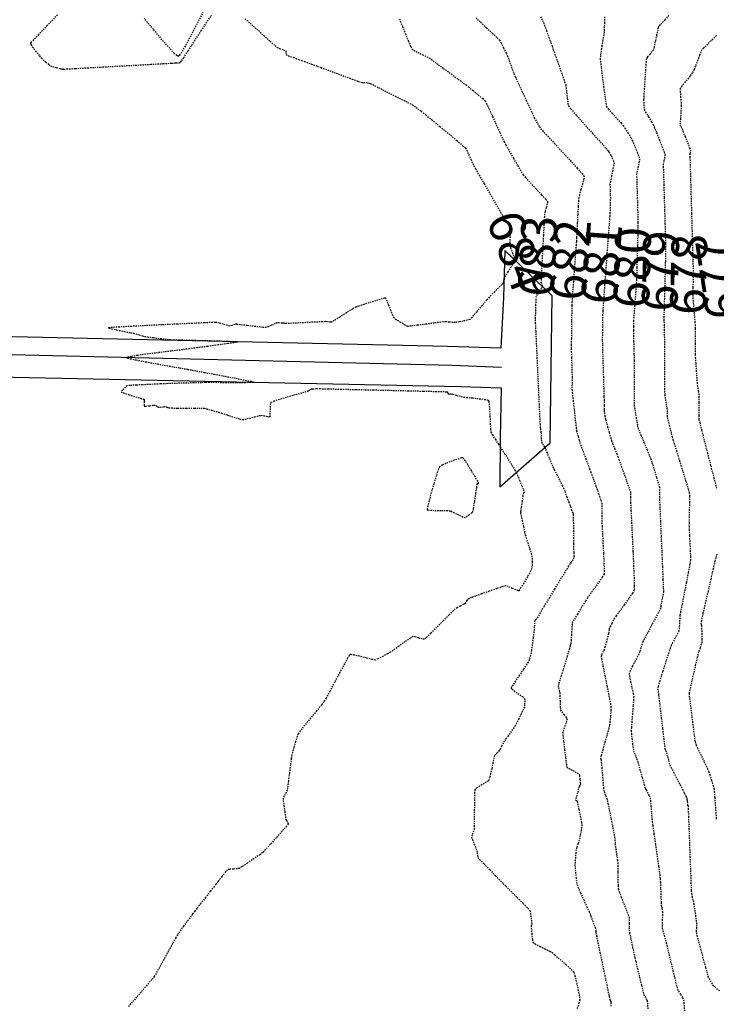
# Model space of a CAD drawing. Units: feet. Extents: x 2259882 to 2265467, y 13822530 to 13825876.
# Drawn here: x 2261359 to 2261427, y 13823662 to 13823758 of the extents above; entities that cross this region are included whole.
import ezdxf

# ---------------------------------------------------------------- set-up
doc = ezdxf.new("R2010")
doc.units = ezdxf.units.FT
doc.header["$MEASUREMENT"] = 0
doc.linetypes.add('HIDDEN2', pattern=[0.1875, 0.125, -0.0625])
for name, color, linetype in [('VE-DETL-CONC-LINE', 2, 'Continuous'), ('VE-TOPO-BRKL-LINE', 254, 'Continuous'), ('VE-TOPO-CNTR-ANNO', 21, 'Continuous'), ('VE-TOPO-MAJR', 37, 'Continuous'), ('VE-TOPO-MINR', 39, 'Continuous')]:
    doc.layers.add(name, color=color, linetype=linetype)
doc.styles.add('PD-070', font='simplex.shx', dxfattribs={"height": 0.07})

msp = doc.modelspace()

# ---------------------------------------------------------------- linework, layer by layer
at = {"layer": 'VE-DETL-CONC-LINE'}
for p, q in [((2261406.719, 13823735.81, 684.372), (2261406.591, 13823731.22, 683.73)), ((2261411.388, 13823731.37, 682.638), (2261406.719, 13823735.81, 684.372)), ((2261406.591, 13823731.22, 683.73), (2261406.331, 13823726.25, 683.744)), ((2261411.179, 13823716.95, 682.816), (2261411.388, 13823731.37, 682.638)), ((2261401.1, 13823726.4, 683.865), (2261348.499, 13823727.58, 684.21)), ((2261406.331, 13823726.25, 683.744), (2261401.1, 13823726.4, 683.865)), ((2261349.113, 13823723.6, 684.225), (2261402.395, 13823722.47, 683.862)), ((2261402.395, 13823722.47, 683.862), (2261406.368, 13823722.37, 683.804)), ((2261406.368, 13823722.37, 683.804), (2261406.284, 13823717.45, 683.871)), ((2261406.284, 13823717.45, 683.871), (2261406.25, 13823712.66, 684.575)), ((2261406.25, 13823712.66, 684.575), (2261411.179, 13823716.95, 682.816))]:
    msp.add_line(p, q, dxfattribs=at)
at = {"layer": 'VE-TOPO-BRKL-LINE'}
for p, q in [((2261401.552, 13823724.55, 683.787), (2261348.709, 13823725.83, 684.14)), ((2261406.4, 13823724.36, 683.715), (2261401.552, 13823724.55, 683.787))]:
    msp.add_line(p, q, dxfattribs=at)
at = {"layer": 'VE-TOPO-MAJR', "color": 37, "linetype": 'HIDDEN2', "lineweight": -3, "elevation": 680}
msp.add_lwpolyline([(2261416.513, 13823758.728), (2261416.502, 13823758.172), (2261416.497, 13823757.931), (2261416.492, 13823757.733), (2261416.483, 13823757.419), (2261416.475, 13823757.22), (2261416.433, 13823756.955), (2261416.346, 13823756.425), (2261416.257, 13823755.891), (2261416.212, 13823755.613), (2261416.174, 13823755.345), (2261416.117, 13823754.919), (2261416.087, 13823754.651), (2261416.117, 13823754.373), (2261416.194, 13823753.713), (2261416.303, 13823752.822), (2261416.425, 13823751.848), (2261416.545, 13823750.944), (2261416.644, 13823750.257), (2261416.706, 13823749.94), (2261416.902, 13823749.684), (2261417.299, 13823749.235), (2261417.762, 13823748.728), (2261418.158, 13823748.297), (2261418.356, 13823748.074), (2261418.521, 13823747.814), (2261418.804, 13823747.349), (2261419.082, 13823746.882), (2261419.235, 13823746.614), (2261419.334, 13823746.386), (2261419.512, 13823745.955), (2261419.712, 13823745.457), (2261419.877, 13823745.027), (2261419.949, 13823744.802), (2261419.911, 13823744.534), (2261419.814, 13823744.059), (2261419.712, 13823743.583), (2261419.661, 13823743.313), (2261419.665, 13823743.028), (2261419.683, 13823742.38), (2261419.71, 13823741.507), (2261419.74, 13823740.548), (2261419.768, 13823739.639), (2261419.789, 13823738.92), (2261419.797, 13823738.528), (2261419.79, 13823738.105), (2261419.772, 13823737.302), (2261419.747, 13823736.273), (2261419.718, 13823735.17), (2261419.69, 13823734.149), (2261419.668, 13823733.363), (2261419.654, 13823732.964), (2261419.627, 13823732.551), (2261419.571, 13823731.789), (2261419.502, 13823730.864), (2261419.434, 13823729.96), (2261419.382, 13823729.261), (2261419.359, 13823728.952), (2261419.354, 13823728.734), (2261419.348, 13823728.352), (2261419.344, 13823727.969), (2261419.342, 13823727.752), (2261419.349, 13823727.481), (2261419.366, 13823726.919), (2261419.387, 13823726.251), (2261419.405, 13823725.663), (2261419.413, 13823725.341), (2261419.414, 13823725.022), (2261419.413, 13823724.346), (2261419.412, 13823723.457), (2261419.411, 13823722.5), (2261419.411, 13823721.617), (2261419.413, 13823720.954), (2261419.417, 13823720.654), (2261419.453, 13823720.406), (2261419.526, 13823719.953), (2261419.611, 13823719.443), (2261419.683, 13823719.021), (2261419.714, 13823718.835), (2261419.743, 13823718.648), (2261419.774, 13823718.461), (2261419.866, 13823718.238), (2261420.09, 13823717.701), (2261420.383, 13823716.997), (2261420.683, 13823716.276), (2261420.927, 13823715.686), (2261421.051, 13823715.376), (2261421.171, 13823715.006), (2261421.383, 13823714.327), (2261421.62, 13823713.56), (2261421.815, 13823712.92), (2261421.899, 13823712.627), (2261421.902, 13823712.377), (2261421.895, 13823711.978), (2261421.891, 13823711.726), (2261421.906, 13823711.388), (2261421.943, 13823710.524), (2261421.997, 13823709.286), (2261422.061, 13823707.822), (2261422.128, 13823706.282), (2261422.191, 13823704.816), (2261422.244, 13823703.573), (2261422.28, 13823702.703), (2261422.291, 13823702.355), (2261422.251, 13823702.118), (2261422.171, 13823701.704), (2261422.091, 13823701.305), (2261422.053, 13823701.113), (2261422.043, 13823700.936), (2261422.029, 13823700.76), (2261421.899, 13823700.513), (2261421.579, 13823699.915), (2261421.164, 13823699.139), (2261420.745, 13823698.356), (2261420.416, 13823697.74), (2261420.271, 13823697.461), (2261420.197, 13823697.241), (2261420.074, 13823696.851), (2261419.951, 13823696.46), (2261419.878, 13823696.24), (2261419.765, 13823696.021), (2261419.532, 13823695.585), (2261419.262, 13823695.07), (2261419.034, 13823694.617), (2261418.93, 13823694.365), (2261418.966, 13823694.08), (2261419.073, 13823693.546), (2261419.206, 13823692.925), (2261419.321, 13823692.383), (2261419.375, 13823692.084), (2261419.36, 13823691.776), (2261419.315, 13823691.159), (2261419.254, 13823690.389), (2261419.193, 13823689.621), (2261419.145, 13823689.012), (2261419.128, 13823688.715), (2261419.151, 13823688.45), (2261419.204, 13823687.967), (2261419.268, 13823687.419), (2261419.325, 13823686.96), (2261419.356, 13823686.744), (2261419.444, 13823686.525), (2261419.591, 13823686.179), (2261419.683, 13823685.961), (2261419.774, 13823685.645), (2261419.971, 13823684.953), (2261420.201, 13823684.14), (2261420.393, 13823683.46), (2261420.476, 13823683.169), (2261420.542, 13823683.041), (2261420.608, 13823682.913), (2261420.707, 13823682.721), (2261420.882, 13823682.372), (2261420.987, 13823682.146), (2261421.015, 13823681.894), (2261421.063, 13823681.348), (2261421.119, 13823680.693), (2261421.169, 13823680.114), (2261421.198, 13823679.797), (2261421.248, 13823679.436), (2261421.359, 13823678.646), (2261421.507, 13823677.599), (2261421.668, 13823676.464), (2261421.816, 13823675.414), (2261421.926, 13823674.619), (2261421.974, 13823674.25), (2261421.992, 13823673.892), (2261422.017, 13823673.237), (2261422.044, 13823672.501), (2261422.064, 13823671.899), (2261422.073, 13823671.644), (2261422.1, 13823671.53), (2261422.127, 13823671.415), (2261422.145, 13823671.301), (2261422.174, 13823671.096), (2261422.192, 13823670.965), (2261422.189, 13823670.718), (2261422.182, 13823670.203), (2261422.177, 13823669.673), (2261422.182, 13823669.376), (2261422.244, 13823669.118), (2261422.365, 13823668.667), (2261422.49, 13823668.215), (2261422.56, 13823667.959), (2261422.63, 13823667.671), (2261422.787, 13823667.014), (2261422.997, 13823666.136), (2261423.226, 13823665.186), (2261423.437, 13823664.312), (2261423.596, 13823663.663), (2261423.668, 13823663.386), (2261423.775, 13823663.2), (2261423.973, 13823662.877), (2261424.169, 13823662.554), (2261424.27, 13823662.367), (2261424.297, 13823662.052), (2261424.353, 13823661.262)], dxfattribs=at)
at = {"layer": 'VE-TOPO-MAJR', "color": 37, "linetype": 'HIDDEN2', "lineweight": -3, "elevation": 685}
msp.add_lwpolyline([(2261401.33, 13823710.306), (2261401.359, 13823710.297), (2261401.457, 13823710.254), (2261401.687, 13823710.145), (2261402.074, 13823709.954), (2261402.535, 13823709.73), (2261402.774, 13823709.632), (2261402.931, 13823709.716), (2261403.204, 13823709.899), (2261403.47, 13823710.095), (2261403.608, 13823710.214), (2261403.669, 13823710.529), (2261403.777, 13823711.217), (2261403.898, 13823712.025), (2261403.98, 13823712.585), (2261404.022, 13823712.871), (2261404.036, 13823712.966), (2261404.038, 13823712.979), (2261404.043, 13823712.981), (2261404.07, 13823712.988), (2261404.131, 13823713.002), (2261404.181, 13823713.015), (2261404.076, 13823713.196), (2261403.809, 13823713.647), (2261403.456, 13823714.235), (2261403.089, 13823714.828), (2261402.835, 13823715.215), (2261402.693, 13823715.411), (2261402.63, 13823715.48), (2261402.61, 13823715.493), (2261402.583, 13823715.496), (2261402.48, 13823715.48), (2261402.23, 13823715.41), (2261401.775, 13823715.257), (2261401.141, 13823715.016), (2261400.599, 13823714.787), (2261400.326, 13823714.639), (2261400.213, 13823714.365), (2261400.015, 13823713.756), (2261399.77, 13823712.946), (2261399.518, 13823712.072), (2261399.298, 13823711.267), (2261399.172, 13823710.765), (2261399.119, 13823710.517), (2261399.108, 13823710.428), (2261399.112, 13823710.41), (2261399.129, 13823710.399), (2261399.214, 13823710.38), (2261399.446, 13823710.358), (2261399.885, 13823710.34), (2261400.512, 13823710.329), (2261401.055, 13823710.32), (2261401.33, 13823710.306)], close=True, dxfattribs=at)
at = {"layer": 'VE-TOPO-MINR', "color": 39, "linetype": 'HIDDEN2', "lineweight": -3}
for points, elevation in [([(2261377.138, 13823759.236), (2261376.529, 13823758.038), (2261375.919, 13823756.864), (2261375.368, 13823755.851), (2261375.01, 13823755.248), (2261374.809, 13823754.964), (2261374.714, 13823754.87), (2261374.68, 13823754.856), (2261374.647, 13823754.862), (2261374.544, 13823754.929), (2261374.301, 13823755.152), (2261373.842, 13823755.641), (2261373.103, 13823756.487), (2261372.253, 13823757.494), (2261371.368, 13823758.556)], 684), ([(2261362.849, 13823758.903), (2261361.843, 13823757.876), (2261360.996, 13823757), (2261360.502, 13823756.479), (2261360.273, 13823756.228), (2261360.2, 13823756.141), (2261360.19, 13823756.123), (2261360.197, 13823756.097), (2261360.25, 13823755.999), (2261360.409, 13823755.767), (2261360.706, 13823755.374), (2261361.08, 13823754.903), (2261361.281, 13823754.66), (2261361.436, 13823754.52), (2261361.716, 13823754.281), (2261361.999, 13823754.046), (2261362.164, 13823753.922), (2261362.374, 13823753.855), (2261362.749, 13823753.752), (2261363.108, 13823753.657), (2261363.269, 13823753.616), (2261363.32, 13823753.602), (2261363.399, 13823753.602), (2261363.482, 13823753.602), (2261363.787, 13823753.619), (2261364.613, 13823753.664), (2261365.829, 13823753.732), (2261367.305, 13823753.813), (2261368.912, 13823753.902), (2261370.52, 13823753.991), (2261372, 13823754.072), (2261373.221, 13823754.14), (2261374.053, 13823754.186), (2261374.368, 13823754.203), (2261374.503, 13823754.205), (2261374.714, 13823754.21), (2261374.835, 13823754.218), (2261374.946, 13823754.322), (2261375.053, 13823754.435), (2261375.227, 13823754.706), (2261375.669, 13823755.393), (2261376.275, 13823756.332), (2261376.944, 13823757.356), (2261377.571, 13823758.301), (2261377.974, 13823758.89)], 684), ([(2261381.24, 13823758.539), (2261381.743, 13823758.101), (2261382.395, 13823757.522), (2261383.089, 13823756.897), (2261383.723, 13823756.326), (2261384.192, 13823755.904), (2261384.391, 13823755.73), (2261384.641, 13823755.631), (2261385.036, 13823755.487), (2261385.252, 13823755.399), (2261385.265, 13823755.198), (2261385.277, 13823754.997), (2261385.504, 13823754.909), (2261385.996, 13823754.735), (2261386.509, 13823754.557), (2261386.802, 13823754.455), (2261387.091, 13823754.348), (2261387.77, 13823754.097), (2261388.707, 13823753.751), (2261389.771, 13823753.358), (2261390.832, 13823752.967), (2261391.758, 13823752.627), (2261392.418, 13823752.385), (2261392.681, 13823752.291), (2261392.874, 13823752.28), (2261393.174, 13823752.273), (2261393.337, 13823752.268), (2261393.438, 13823752.231), (2261393.538, 13823752.192), (2261393.764, 13823752.078), (2261394.342, 13823751.787), (2261395.133, 13823751.388), (2261395.998, 13823750.952), (2261396.8, 13823750.546), (2261397.399, 13823750.241), (2261397.659, 13823750.107), (2261397.856, 13823749.968), (2261398.198, 13823749.717), (2261398.539, 13823749.465), (2261398.732, 13823749.32), (2261398.986, 13823749.112), (2261399.577, 13823748.626), (2261400.37, 13823747.971), (2261401.232, 13823747.257), (2261402.027, 13823746.595), (2261402.62, 13823746.094), (2261402.877, 13823745.865), (2261402.993, 13823745.647), (2261403.184, 13823745.237), (2261403.398, 13823744.761), (2261403.584, 13823744.346), (2261403.689, 13823744.119), (2261403.844, 13823743.845), (2261404.205, 13823743.218), (2261404.703, 13823742.357), (2261405.269, 13823741.38), (2261405.832, 13823740.409), (2261406.325, 13823739.56), (2261406.677, 13823738.956), (2261406.821, 13823738.713), (2261406.978, 13823738.54), (2261407.227, 13823738.274), (2261407.359, 13823738.126), (2261407.328, 13823737.992), (2261407.292, 13823737.855), (2261407.276, 13823737.629), (2261407.244, 13823737.141), (2261407.216, 13823736.632), (2261407.212, 13823736.343), (2261407.301, 13823736.074), (2261407.478, 13823735.599), (2261407.649, 13823735.124), (2261407.72, 13823734.858), (2261407.604, 13823734.637), (2261407.34, 13823734.215), (2261407.026, 13823733.734), (2261406.761, 13823733.332), (2261406.645, 13823733.15), (2261406.623, 13823733.001), (2261406.595, 13823732.762), (2261406.57, 13823732.616), (2261406.432, 13823732.469), (2261406.114, 13823732.151), (2261405.729, 13823731.768), (2261405.388, 13823731.429), (2261405.202, 13823731.242), (2261404.966, 13823730.971), (2261404.502, 13823730.432), (2261403.966, 13823729.81), (2261403.514, 13823729.291), (2261403.302, 13823729.061), (2261403.055, 13823728.989), (2261402.654, 13823728.896), (2261402.416, 13823728.845), (2261402.25, 13823728.819), (2261401.988, 13823728.781), (2261401.823, 13823728.761), (2261401.643, 13823728.771), (2261401.292, 13823728.795), (2261400.932, 13823728.818), (2261400.728, 13823728.828), (2261400.442, 13823728.791), (2261399.798, 13823728.704), (2261398.975, 13823728.591), (2261398.149, 13823728.482), (2261397.498, 13823728.402), (2261397.199, 13823728.379), (2261396.948, 13823728.505), (2261396.515, 13823728.764), (2261396.09, 13823729.037), (2261395.862, 13823729.205), (2261395.755, 13823729.439), (2261395.571, 13823729.912), (2261395.358, 13823730.46), (2261395.2, 13823730.845), (2261395.104, 13823731.047), (2261395.057, 13823731.122), (2261395.039, 13823731.137), (2261395.019, 13823731.14), (2261394.933, 13823731.129), (2261394.71, 13823731.078), (2261394.278, 13823730.959), (2261393.62, 13823730.76), (2261392.954, 13823730.547), (2261392.412, 13823730.367), (2261392.127, 13823730.263), (2261391.797, 13823730.074), (2261391.203, 13823729.709), (2261390.535, 13823729.293), (2261389.983, 13823728.949), (2261389.738, 13823728.802), (2261389.575, 13823728.808), (2261389.315, 13823728.831), (2261389.15, 13823728.845), (2261388.846, 13823728.83), (2261388.124, 13823728.794), (2261387.196, 13823728.747), (2261386.271, 13823728.7), (2261385.559, 13823728.664), (2261385.27, 13823728.65), (2261385.156, 13823728.672), (2261385.042, 13823728.694), (2261384.875, 13823728.702), (2261384.569, 13823728.712), (2261384.374, 13823728.712), (2261384.198, 13823728.638), (2261383.861, 13823728.485), (2261383.516, 13823728.331), (2261383.318, 13823728.255), (2261382.986, 13823728.282), (2261382.281, 13823728.36), (2261381.458, 13823728.456), (2261380.775, 13823728.538), (2261380.489, 13823728.572), (2261380.444, 13823728.595), (2261380.399, 13823728.617), (2261380.245, 13823728.563), (2261379.952, 13823728.463), (2261379.762, 13823728.408), (2261379.514, 13823728.473), (2261379.103, 13823728.597), (2261378.862, 13823728.67), (2261378.719, 13823728.701), (2261378.492, 13823728.747), (2261378.349, 13823728.773), (2261378.043, 13823728.761), (2261377.237, 13823728.724), (2261376.057, 13823728.67), (2261374.627, 13823728.603), (2261373.072, 13823728.528), (2261371.52, 13823728.452), (2261370.093, 13823728.379), (2261368.919, 13823728.315), (2261368.245, 13823728.275), (2261367.937, 13823728.252), (2261367.84, 13823728.241), (2261367.827, 13823728.237), (2261367.838, 13823728.228), (2261367.922, 13823728.2), (2261368.176, 13823728.138), (2261368.679, 13823728.03), (2261369.407, 13823727.882), (2261370.034, 13823727.759), (2261370.332, 13823727.699), (2261370.525, 13823727.643), (2261370.865, 13823727.543), (2261371.205, 13823727.443), (2261371.399, 13823727.39), (2261371.674, 13823727.352), (2261372.256, 13823727.277), (2261372.949, 13823727.191), (2261373.561, 13823727.117), (2261373.897, 13823727.079), (2261374.245, 13823727.068), (2261375.022, 13823727.05), (2261376.082, 13823727.025), (2261377.279, 13823726.995), (2261378.466, 13823726.963), (2261379.496, 13823726.928), (2261380.108, 13823726.901), (2261380.395, 13823726.881), (2261380.486, 13823726.868), (2261380.498, 13823726.862), (2261380.487, 13823726.854), (2261380.401, 13823726.83), (2261380.129, 13823726.78), (2261379.554, 13823726.69), (2261378.608, 13823726.556), (2261377.554, 13823726.413), (2261376.551, 13823726.281), (2261375.755, 13823726.177), (2261375.323, 13823726.12), (2261374.864, 13823726.062), (2261373.998, 13823725.957), (2261372.898, 13823725.822), (2261371.739, 13823725.674), (2261370.695, 13823725.53), (2261370.059, 13823725.429), (2261369.758, 13823725.368), (2261369.661, 13823725.336), (2261369.648, 13823725.323), (2261369.659, 13823725.311), (2261369.742, 13823725.278), (2261370.007, 13823725.209), (2261370.575, 13823725.086), (2261371.538, 13823724.899), (2261372.658, 13823724.693), (2261373.803, 13823724.489), (2261374.842, 13823724.306), (2261375.643, 13823724.166), (2261376.074, 13823724.088), (2261376.49, 13823724.011), (2261377.251, 13823723.871), (2261378.233, 13823723.689), (2261379.314, 13823723.487), (2261380.369, 13823723.286), (2261381.274, 13823723.107), (2261381.808, 13823722.994), (2261382.056, 13823722.934), (2261382.134, 13823722.908), (2261382.143, 13823722.899), (2261382.132, 13823722.892), (2261382.049, 13823722.88), (2261381.793, 13823722.867), (2261381.254, 13823722.857), (2261380.369, 13823722.853), (2261379.389, 13823722.857), (2261378.461, 13823722.863), (2261377.734, 13823722.869), (2261377.356, 13823722.87), (2261376.952, 13823722.859), (2261376.215, 13823722.839), (2261375.312, 13823722.813), (2261374.412, 13823722.786), (2261373.685, 13823722.764), (2261373.298, 13823722.751), (2261372.924, 13823722.735), (2261372.235, 13823722.703), (2261371.399, 13823722.663), (2261370.584, 13823722.622), (2261369.959, 13823722.586), (2261369.691, 13823722.562), (2261369.502, 13823722.397), (2261369.221, 13823722.114), (2261369.082, 13823721.943), (2261369.32, 13823721.855), (2261369.879, 13823721.68), (2261370.547, 13823721.475), (2261371.017, 13823721.329), (2261371.259, 13823721.251), (2261371.343, 13823721.22), (2261371.357, 13823721.212), (2261371.361, 13823721.198), (2261371.364, 13823721.132), (2261371.356, 13823720.971), (2261371.341, 13823720.727), (2261371.344, 13823720.553), (2261371.526, 13823720.561), (2261371.899, 13823720.602), (2261372.273, 13823720.646), (2261372.454, 13823720.664), (2261372.594, 13823720.564), (2261372.734, 13823720.464), (2261372.925, 13823720.475), (2261373.257, 13823720.503), (2261373.451, 13823720.516), (2261373.62, 13823720.448), (2261373.79, 13823720.38), (2261374.046, 13823720.378), (2261374.666, 13823720.376), (2261375.471, 13823720.374), (2261376.285, 13823720.371), (2261376.929, 13823720.367), (2261377.226, 13823720.359), (2261377.488, 13823720.295), (2261377.946, 13823720.169), (2261378.404, 13823720.04), (2261378.664, 13823719.965), (2261378.941, 13823719.876), (2261379.498, 13823719.696), (2261380.152, 13823719.489), (2261380.717, 13823719.317), (2261381.011, 13823719.243), (2261381.257, 13823719.285), (2261381.706, 13823719.391), (2261382.215, 13823719.518), (2261382.643, 13823719.626), (2261382.847, 13823719.671), (2261383.092, 13823719.624), (2261383.477, 13823719.54), (2261383.699, 13823719.512), (2261383.721, 13823719.739), (2261383.735, 13823720.214), (2261383.754, 13823720.699), (2261383.79, 13823720.954), (2261384.08, 13823721.063), (2261384.755, 13823721.272), (2261385.619, 13823721.528), (2261386.478, 13823721.777), (2261387.137, 13823721.965), (2261387.401, 13823722.041), (2261387.449, 13823722.073), (2261387.497, 13823722.106), (2261387.615, 13823722.172), (2261387.745, 13823722.241), (2261387.882, 13823722.254), (2261388.125, 13823722.272), (2261388.281, 13823722.282), (2261388.59, 13823722.275), (2261389.414, 13823722.256), (2261390.639, 13823722.227), (2261392.15, 13823722.192), (2261393.832, 13823722.152), (2261395.57, 13823722.11), (2261397.251, 13823722.069), (2261398.758, 13823722.033), (2261399.977, 13823722.002), (2261400.669, 13823721.985), (2261400.983, 13823721.976), (2261401.082, 13823721.973), (2261401.095, 13823721.972), (2261401.1, 13823721.964), (2261401.119, 13823721.92), (2261401.157, 13823721.824), (2261401.194, 13823721.742), (2261401.327, 13823721.757), (2261401.465, 13823721.777), (2261401.648, 13823721.728), (2261402.04, 13823721.619), (2261402.448, 13823721.507), (2261402.681, 13823721.447), (2261402.966, 13823721.418), (2261403.555, 13823721.362), (2261404.245, 13823721.29), (2261404.735, 13823721.226), (2261404.999, 13823721.179), (2261405.1, 13823721.148), (2261405.124, 13823721.133), (2261405.136, 13823721.111), (2261405.158, 13823721.019), (2261405.189, 13823720.775), (2261405.227, 13823720.302), (2261405.269, 13823719.582), (2261405.304, 13823718.861), (2261405.335, 13823718.29), (2261405.36, 13823718.019), (2261405.512, 13823717.752), (2261405.806, 13823717.292), (2261406.107, 13823716.834), (2261406.278, 13823716.573), (2261406.417, 13823716.354), (2261406.705, 13823715.902), (2261407.068, 13823715.333), (2261407.431, 13823714.76), (2261407.72, 13823714.298), (2261407.861, 13823714.062), (2261407.978, 13823713.792), (2261408.18, 13823713.293), (2261408.404, 13823712.731), (2261408.556, 13823712.347), (2261408.632, 13823712.154), (2261408.657, 13823712.09), (2261408.66, 13823712.081), (2261408.657, 13823712.08), (2261408.637, 13823712.075), (2261408.591, 13823712.064), (2261408.553, 13823712.054), (2261408.512, 13823711.797), (2261408.424, 13823711.231), (2261408.335, 13823710.661), (2261408.294, 13823710.389), (2261408.286, 13823710.227), (2261408.283, 13823710.064), (2261408.327, 13823709.848), (2261408.432, 13823709.349), (2261408.561, 13823708.744), (2261408.678, 13823708.207), (2261408.744, 13823707.916), (2261408.829, 13823707.642), (2261408.988, 13823707.146), (2261409.17, 13823706.582), (2261409.322, 13823706.104), (2261409.391, 13823705.868), (2261409.4, 13823705.644), (2261409.404, 13823705.248), (2261409.399, 13823704.853), (2261409.384, 13823704.632), (2261409.248, 13823704.368), (2261408.946, 13823703.828), (2261408.583, 13823703.202), (2261408.32, 13823702.766), (2261408.176, 13823702.541), (2261408.117, 13823702.463), (2261408.101, 13823702.45), (2261408.081, 13823702.449), (2261408.001, 13823702.47), (2261407.806, 13823702.545), (2261407.467, 13823702.689), (2261407.049, 13823702.87), (2261406.812, 13823702.954), (2261406.54, 13823702.874), (2261405.947, 13823702.674), (2261405.197, 13823702.411), (2261404.452, 13823702.147), (2261403.876, 13823701.941), (2261403.63, 13823701.853), (2261403.466, 13823701.788), (2261403.21, 13823701.684), (2261403.06, 13823701.616), (2261402.993, 13823701.505), (2261402.894, 13823701.32), (2261402.828, 13823701.208), (2261402.678, 13823701.125), (2261402.37, 13823700.964), (2261402.053, 13823700.798), (2261401.876, 13823700.698), (2261401.688, 13823700.516), (2261401.254, 13823700.083), (2261400.672, 13823699.501), (2261400.04, 13823698.871), (2261399.457, 13823698.294), (2261399.02, 13823697.869), (2261398.828, 13823697.699), (2261398.632, 13823697.735), (2261398.276, 13823697.835), (2261397.919, 13823697.936), (2261397.72, 13823697.976), (2261397.467, 13823697.816), (2261396.937, 13823697.447), (2261396.312, 13823697.004), (2261395.774, 13823696.621), (2261395.504, 13823696.433), (2261395.24, 13823696.285), (2261394.771, 13823696.031), (2261394.301, 13823695.788), (2261394.031, 13823695.672), (2261393.736, 13823695.727), (2261393.147, 13823695.873), (2261392.457, 13823696.044), (2261391.964, 13823696.155), (2261391.693, 13823696.203), (2261391.583, 13823696.21), (2261391.554, 13823696.204), (2261391.535, 13823696.187), (2261391.47, 13823696.098), (2261391.311, 13823695.84), (2261391.012, 13823695.311), (2261390.545, 13823694.455), (2261390.04, 13823693.514), (2261389.569, 13823692.631), (2261389.2, 13823691.946), (2261389.004, 13823691.601), (2261388.751, 13823691.276), (2261388.273, 13823690.688), (2261387.685, 13823689.975), (2261387.107, 13823689.272), (2261386.657, 13823688.717), (2261386.451, 13823688.445), (2261386.356, 13823688.179), (2261386.207, 13823687.685), (2261386.043, 13823687.113), (2261385.905, 13823686.614), (2261385.834, 13823686.338), (2261385.788, 13823686.024), (2261385.703, 13823685.383), (2261385.6, 13823684.584), (2261385.499, 13823683.795), (2261385.419, 13823683.183), (2261385.38, 13823682.917), (2261385.268, 13823682.691), (2261385.081, 13823682.336), (2261384.977, 13823682.111), (2261385, 13823681.871), (2261385.067, 13823681.365), (2261385.151, 13823680.772), (2261385.224, 13823680.274), (2261385.26, 13823680.051), (2261385.326, 13823679.924), (2261385.435, 13823679.724), (2261385.49, 13823679.6), (2261385.318, 13823679.393), (2261384.887, 13823678.899), (2261384.32, 13823678.256), (2261383.737, 13823677.603), (2261383.261, 13823677.077), (2261383.012, 13823676.817), (2261382.705, 13823676.592), (2261382.131, 13823676.197), (2261381.477, 13823675.757), (2261380.926, 13823675.394), (2261380.665, 13823675.232), (2261380.461, 13823675.206), (2261380.095, 13823675.179), (2261379.731, 13823675.149), (2261379.532, 13823675.117), (2261379.335, 13823674.893), (2261378.972, 13823674.435), (2261378.606, 13823673.962), (2261378.398, 13823673.692), (2261378.22, 13823673.467), (2261377.849, 13823672.998), (2261377.38, 13823672.403), (2261376.906, 13823671.803), (2261376.521, 13823671.314), (2261376.32, 13823671.057), (2261376.096, 13823670.757), (2261375.69, 13823670.21), (2261375.226, 13823669.58), (2261374.824, 13823669.03), (2261374.608, 13823668.724), (2261374.449, 13823668.445), (2261374.133, 13823667.87), (2261373.72, 13823667.117), (2261373.273, 13823666.301), (2261372.853, 13823665.54), (2261372.523, 13823664.949), (2261372.343, 13823664.647), (2261372.095, 13823664.34), (2261371.626, 13823663.788), (2261371.048, 13823663.119), (2261370.477, 13823662.464), (2261370.026, 13823661.952), (2261369.811, 13823661.713)], 684), ([(2261396.389, 13823758.511), (2261396.48, 13823758.287), (2261396.696, 13823757.753), (2261396.978, 13823757.06), (2261397.267, 13823756.36), (2261397.505, 13823755.806), (2261397.632, 13823755.55), (2261397.832, 13823755.427), (2261398.223, 13823755.229), (2261398.68, 13823755.009), (2261399.078, 13823754.818), (2261399.295, 13823754.708), (2261399.532, 13823754.541), (2261400.047, 13823754.166), (2261400.729, 13823753.667), (2261401.469, 13823753.123), (2261402.155, 13823752.618), (2261402.677, 13823752.232), (2261402.925, 13823752.048), (2261403.172, 13823751.851), (2261403.618, 13823751.49), (2261404.128, 13823751.073), (2261404.565, 13823750.704), (2261404.792, 13823750.491), (2261404.928, 13823750.232), (2261405.191, 13823749.674), (2261405.532, 13823748.934), (2261405.9, 13823748.128), (2261406.244, 13823747.373), (2261406.513, 13823746.783), (2261406.658, 13823746.477), (2261406.838, 13823746.152), (2261407.173, 13823745.561), (2261407.586, 13823744.839), (2261408.002, 13823744.121), (2261408.345, 13823743.541), (2261408.538, 13823743.234), (2261408.778, 13823742.959), (2261409.236, 13823742.466), (2261409.796, 13823741.869), (2261410.343, 13823741.286), (2261410.761, 13823740.832), (2261410.934, 13823740.623), (2261410.899, 13823740.41), (2261410.799, 13823740.025), (2261410.692, 13823739.638), (2261410.635, 13823739.417), (2261410.615, 13823739.098), (2261410.572, 13823738.326), (2261410.514, 13823737.251), (2261410.449, 13823736.027), (2261410.384, 13823734.807), (2261410.329, 13823733.743), (2261410.291, 13823732.987), (2261410.278, 13823732.692), (2261410.349, 13823732.493), (2261410.413, 13823732.297), (2261410.32, 13823732.144), (2261410.115, 13823731.832), (2261409.906, 13823731.508), (2261409.798, 13823731.32), (2261409.776, 13823731.035), (2261409.755, 13823730.494), (2261409.74, 13823729.96), (2261409.733, 13823729.694), (2261409.726, 13823729.504), (2261409.716, 13823729.204), (2261409.711, 13823729.014), (2261409.725, 13823728.705), (2261409.762, 13823727.898), (2261409.816, 13823726.718), (2261409.882, 13823725.289), (2261409.954, 13823723.736), (2261410.026, 13823722.183), (2261410.092, 13823720.755), (2261410.147, 13823719.577), (2261410.185, 13823718.773), (2261410.2, 13823718.469), (2261410.222, 13823718.327), (2261410.26, 13823718.102), (2261410.282, 13823717.961), (2261410.291, 13823717.713), (2261410.307, 13823717.29), (2261410.324, 13823717.037), (2261410.414, 13823716.886), (2261410.567, 13823716.65), (2261410.663, 13823716.501), (2261410.739, 13823716.317), (2261410.858, 13823716.018), (2261410.934, 13823715.828), (2261411.021, 13823715.621), (2261411.191, 13823715.216), (2261411.366, 13823714.802), (2261411.468, 13823714.566), (2261411.588, 13823714.325), (2261411.832, 13823713.84), (2261412.119, 13823713.272), (2261412.366, 13823712.779), (2261412.491, 13823712.523), (2261412.609, 13823712.219), (2261412.809, 13823711.684), (2261413.003, 13823711.159), (2261413.103, 13823710.887), (2261413.167, 13823710.713), (2261413.279, 13823710.407), (2261413.389, 13823710.1), (2261413.444, 13823709.925), (2261413.451, 13823709.671), (2261413.455, 13823709.103), (2261413.458, 13823708.377), (2261413.46, 13823707.65), (2261413.461, 13823707.078), (2261413.462, 13823706.818), (2261413.473, 13823706.601), (2261413.493, 13823706.219), (2261413.51, 13823705.847), (2261413.511, 13823705.658), (2261413.413, 13823705.506), (2261413.243, 13823705.27), (2261413.135, 13823705.121), (2261412.986, 13823704.88), (2261412.625, 13823704.29), (2261412.135, 13823703.489), (2261411.601, 13823702.615), (2261411.107, 13823701.807), (2261410.738, 13823701.203), (2261410.578, 13823700.94), (2261410.443, 13823700.71), (2261410.206, 13823700.306), (2261409.979, 13823699.919), (2261409.871, 13823699.739), (2261409.765, 13823699.642), (2261409.663, 13823699.544), (2261409.648, 13823699.328), (2261409.627, 13823698.933), (2261409.612, 13823698.679), (2261409.58, 13823698.417), (2261409.507, 13823697.854), (2261409.421, 13823697.191), (2261409.346, 13823696.627), (2261409.309, 13823696.362), (2261409.238, 13823696.109), (2261409.119, 13823695.711), (2261409.036, 13823695.462), (2261408.899, 13823695.255), (2261408.582, 13823694.791), (2261408.179, 13823694.198), (2261407.78, 13823693.603), (2261407.525, 13823693.21), (2261407.403, 13823693.006), (2261407.365, 13823692.929), (2261407.361, 13823692.911), (2261407.373, 13823692.89), (2261407.445, 13823692.82), (2261407.648, 13823692.661), (2261408.015, 13823692.396), (2261408.462, 13823692.08), (2261408.677, 13823691.913), (2261408.687, 13823691.678), (2261408.671, 13823691.292), (2261408.649, 13823691.049), (2261408.558, 13823690.846), (2261408.353, 13823690.421), (2261408.105, 13823689.916), (2261407.884, 13823689.474), (2261407.761, 13823689.238), (2261407.62, 13823689.031), (2261407.356, 13823688.66), (2261407.053, 13823688.239), (2261406.798, 13823687.884), (2261406.674, 13823687.708), (2261406.58, 13823687.533), (2261406.418, 13823687.224), (2261406.262, 13823686.926), (2261406.187, 13823686.784), (2261406.084, 13823686.673), (2261405.979, 13823686.564), (2261405.854, 13823686.442), (2261405.73, 13823686.313), (2261405.68, 13823686.097), (2261405.572, 13823685.604), (2261405.446, 13823685.016), (2261405.338, 13823684.519), (2261405.289, 13823684.295), (2261405.245, 13823684.162), (2261405.17, 13823683.952), (2261405.116, 13823683.825), (2261404.908, 13823683.693), (2261404.47, 13823683.427), (2261404.026, 13823683.147), (2261403.798, 13823682.973), (2261403.773, 13823682.657), (2261403.755, 13823681.947), (2261403.742, 13823681.043), (2261403.734, 13823680.141), (2261403.728, 13823679.439), (2261403.723, 13823679.136), (2261403.651, 13823678.899), (2261403.532, 13823678.526), (2261403.471, 13823678.291), (2261403.551, 13823678.061), (2261403.726, 13823677.622), (2261403.903, 13823677.186), (2261403.99, 13823676.966), (2261404.017, 13823676.782), (2261404.055, 13823676.49), (2261404.088, 13823676.31), (2261404.265, 13823676.12), (2261404.693, 13823675.678), (2261405.254, 13823675.103), (2261405.832, 13823674.514), (2261406.309, 13823674.028), (2261406.568, 13823673.765), (2261406.836, 13823673.498), (2261407.337, 13823673.001), (2261407.947, 13823672.394), (2261408.543, 13823671.797), (2261409.001, 13823671.33), (2261409.199, 13823671.113), (2261409.249, 13823670.853), (2261409.311, 13823670.384), (2261409.362, 13823669.933), (2261409.383, 13823669.73), (2261409.348, 13823669.67), (2261409.313, 13823669.61), (2261409.33, 13823669.368), (2261409.375, 13823668.833), (2261409.433, 13823668.279), (2261409.492, 13823667.98), (2261409.7, 13823667.847), (2261410.14, 13823667.616), (2261410.664, 13823667.353), (2261411.123, 13823667.123), (2261411.37, 13823666.988), (2261411.639, 13823666.767), (2261412.15, 13823666.324), (2261412.74, 13823665.799), (2261413.243, 13823665.333), (2261413.495, 13823665.064), (2261413.604, 13823664.72), (2261413.762, 13823664.071), (2261413.925, 13823663.32), (2261414.05, 13823662.671), (2261414.096, 13823662.329), (2261414.009, 13823662.039), (2261413.811, 13823661.515)], 683), ([(2261403.906, 13823758.631), (2261404.352, 13823758.199), (2261404.935, 13823757.651), (2261405.524, 13823757.101), (2261405.991, 13823756.662), (2261406.206, 13823756.449), (2261406.36, 13823756.171), (2261406.613, 13823755.671), (2261406.861, 13823755.166), (2261406.998, 13823754.878), (2261407.08, 13823754.658), (2261407.226, 13823754.253), (2261407.392, 13823753.785), (2261407.537, 13823753.377), (2261407.62, 13823753.154), (2261407.748, 13823752.873), (2261408.036, 13823752.249), (2261408.42, 13823751.422), (2261408.836, 13823750.529), (2261409.219, 13823749.708), (2261409.504, 13823749.097), (2261409.628, 13823748.835), (2261409.739, 13823748.637), (2261409.936, 13823748.291), (2261410.136, 13823747.947), (2261410.255, 13823747.754), (2261410.454, 13823747.536), (2261410.941, 13823747.016), (2261411.618, 13823746.293), (2261412.39, 13823745.466), (2261413.161, 13823744.636), (2261413.835, 13823743.902), (2261414.316, 13823743.363), (2261414.508, 13823743.12), (2261414.472, 13823742.851), (2261414.348, 13823742.349), (2261414.189, 13823741.768), (2261414.048, 13823741.26), (2261413.978, 13823740.979), (2261413.958, 13823740.701), (2261413.924, 13823740.113), (2261413.884, 13823739.333), (2261413.841, 13823738.483), (2261413.801, 13823737.681), (2261413.769, 13823737.046), (2261413.751, 13823736.7), (2261413.726, 13823736.353), (2261413.675, 13823735.673), (2261413.607, 13823734.769), (2261413.531, 13823733.752), (2261413.455, 13823732.735), (2261413.388, 13823731.827), (2261413.339, 13823731.14), (2261413.316, 13823730.785), (2261413.306, 13823730.418), (2261413.294, 13823729.746), (2261413.281, 13823728.896), (2261413.269, 13823727.992), (2261413.258, 13823727.159), (2261413.251, 13823726.521), (2261413.249, 13823726.204), (2261413.257, 13823725.892), (2261413.273, 13823725.317), (2261413.295, 13823724.619), (2261413.316, 13823723.936), (2261413.333, 13823723.407), (2261413.339, 13823723.17), (2261413.332, 13823722.895), (2261413.32, 13823722.458), (2261413.315, 13823722.183), (2261413.35, 13823721.858), (2261413.432, 13823721.112), (2261413.54, 13823720.155), (2261413.649, 13823719.197), (2261413.736, 13823718.448), (2261413.776, 13823718.119), (2261413.826, 13823717.92), (2261413.92, 13823717.571), (2261414.017, 13823717.222), (2261414.073, 13823717.025), (2261414.179, 13823716.738), (2261414.406, 13823716.13), (2261414.679, 13823715.403), (2261414.92, 13823714.761), (2261415.051, 13823714.409), (2261415.167, 13823714.09), (2261415.392, 13823713.469), (2261415.669, 13823712.7), (2261415.942, 13823711.936), (2261416.153, 13823711.332), (2261416.246, 13823711.041), (2261416.258, 13823710.794), (2261416.261, 13823710.342), (2261416.26, 13823709.822), (2261416.257, 13823709.369), (2261416.257, 13823709.12), (2261416.273, 13823708.8), (2261416.312, 13823708.089), (2261416.363, 13823707.141), (2261416.414, 13823706.113), (2261416.456, 13823705.158), (2261416.477, 13823704.433), (2261416.468, 13823704.091), (2261416.286, 13823703.781), (2261415.905, 13823703.234), (2261415.452, 13823702.609), (2261415.054, 13823702.066), (2261414.839, 13823701.767), (2261414.635, 13823701.44), (2261414.268, 13823700.842), (2261413.855, 13823700.168), (2261413.518, 13823699.612), (2261413.374, 13823699.371), (2261413.341, 13823699.181), (2261413.314, 13823698.99), (2261413.299, 13823698.724), (2261413.268, 13823698.169), (2261413.237, 13823697.617), (2261413.221, 13823697.357), (2261413.188, 13823697.211), (2261413.153, 13823697.066), (2261413.062, 13823696.767), (2261412.84, 13823696.037), (2261412.553, 13823695.089), (2261412.265, 13823694.139), (2261412.044, 13823693.401), (2261411.956, 13823693.089), (2261411.996, 13823692.92), (2261412.074, 13823692.652), (2261412.12, 13823692.482), (2261412.132, 13823692.199), (2261412.153, 13823691.625), (2261412.178, 13823691.044), (2261412.203, 13823690.744), (2261412.317, 13823690.585), (2261412.539, 13823690.313), (2261412.757, 13823690.042), (2261412.861, 13823689.884), (2261412.799, 13823689.663), (2261412.647, 13823689.249), (2261412.491, 13823688.829), (2261412.414, 13823688.589), (2261412.436, 13823688.302), (2261412.501, 13823687.674), (2261412.591, 13823686.875), (2261412.686, 13823686.079), (2261412.77, 13823685.457), (2261412.822, 13823685.181), (2261413.028, 13823685.042), (2261413.426, 13823684.822), (2261413.822, 13823684.606), (2261414.019, 13823684.482), (2261414.057, 13823684.3), (2261414.1, 13823683.965), (2261414.133, 13823683.64), (2261414.145, 13823683.488), (2261414.088, 13823683.381), (2261414.028, 13823683.275), (2261413.971, 13823683.068), (2261413.852, 13823682.625), (2261413.734, 13823682.182), (2261413.682, 13823681.976), (2261413.755, 13823681.892), (2261413.831, 13823681.807), (2261413.881, 13823681.573), (2261413.996, 13823681.02), (2261414.132, 13823680.353), (2261414.245, 13823679.776), (2261414.294, 13823679.494), (2261414.265, 13823679.267), (2261414.2, 13823678.868), (2261414.129, 13823678.469), (2261414.086, 13823678.245), (2261414.022, 13823678.032), (2261413.904, 13823677.658), (2261413.787, 13823677.285), (2261413.726, 13823677.072), (2261413.7, 13823676.81), (2261413.661, 13823676.327), (2261413.627, 13823675.839), (2261413.613, 13823675.561), (2261413.63, 13823675.327), (2261413.669, 13823674.878), (2261413.72, 13823674.355), (2261413.77, 13823673.899), (2261413.806, 13823673.651), (2261413.917, 13823673.382), (2261414.161, 13823672.835), (2261414.469, 13823672.156), (2261414.775, 13823671.489), (2261415.009, 13823670.979), (2261415.103, 13823670.773), (2261415.132, 13823670.661), (2261415.161, 13823670.549), (2261415.242, 13823670.34), (2261415.414, 13823669.89), (2261415.587, 13823669.438), (2261415.668, 13823669.222), (2261415.669, 13823669.063), (2261415.668, 13823668.905), (2261415.723, 13823668.639), (2261415.866, 13823667.954), (2261416.067, 13823666.991), (2261416.298, 13823665.886), (2261416.53, 13823664.781), (2261416.732, 13823663.814), (2261416.877, 13823663.124), (2261416.934, 13823662.851), (2261416.974, 13823662.687), (2261417.035, 13823662.433), (2261417.068, 13823662.3), (2261417.118, 13823662.215), (2261417.13, 13823662.047), (2261417.152, 13823661.725)], 682), ([(2261410.225, 13823758.74), (2261410.418, 13823758.379), (2261410.525, 13823758.173), (2261410.623, 13823757.91), (2261410.82, 13823757.366), (2261411.053, 13823756.718), (2261411.258, 13823756.148), (2261411.37, 13823755.835), (2261411.492, 13823755.492), (2261411.741, 13823754.79), (2261412.053, 13823753.911), (2261412.362, 13823753.034), (2261412.603, 13823752.34), (2261412.712, 13823752.011), (2261412.749, 13823751.748), (2261412.803, 13823751.269), (2261412.865, 13823750.719), (2261412.926, 13823750.243), (2261412.977, 13823749.99), (2261413.213, 13823749.699), (2261413.772, 13823749.059), (2261414.524, 13823748.211), (2261415.339, 13823747.298), (2261416.087, 13823746.464), (2261416.636, 13823745.851), (2261416.858, 13823745.602), (2261416.952, 13823745.453), (2261417.096, 13823745.213), (2261417.184, 13823745.06), (2261417.262, 13823744.877), (2261417.383, 13823744.578), (2261417.449, 13823744.388), (2261417.411, 13823744.161), (2261417.314, 13823743.669), (2261417.196, 13823743.084), (2261417.096, 13823742.579), (2261417.05, 13823742.327), (2261417.052, 13823742.094), (2261417.065, 13823741.682), (2261417.08, 13823741.27), (2261417.087, 13823741.035), (2261417.082, 13823740.771), (2261417.07, 13823740.291), (2261417.057, 13823739.808), (2261417.048, 13823739.533), (2261417.022, 13823739.175), (2261416.957, 13823738.289), (2261416.864, 13823737.025), (2261416.753, 13823735.532), (2261416.636, 13823733.96), (2261416.525, 13823732.458), (2261416.431, 13823731.176), (2261416.365, 13823730.263), (2261416.338, 13823729.869), (2261416.329, 13823729.494), (2261416.317, 13823728.814), (2261416.306, 13823728.032), (2261416.298, 13823727.352), (2261416.296, 13823726.978), (2261416.306, 13823726.58), (2261416.33, 13823725.731), (2261416.364, 13823724.615), (2261416.4, 13823723.416), (2261416.433, 13823722.319), (2261416.458, 13823721.509), (2261416.468, 13823721.171), (2261416.468, 13823720.97), (2261416.467, 13823720.616), (2261416.466, 13823720.27), (2261416.468, 13823720.089), (2261416.498, 13823719.892), (2261416.549, 13823719.586), (2261416.578, 13823719.422), (2261416.606, 13823719.327), (2261416.634, 13823719.232), (2261416.689, 13823719.026), (2261416.821, 13823718.538), (2261416.982, 13823717.945), (2261417.124, 13823717.425), (2261417.2, 13823717.157), (2261417.31, 13823716.876), (2261417.508, 13823716.385), (2261417.708, 13823715.895), (2261417.82, 13823715.615), (2261417.929, 13823715.316), (2261418.159, 13823714.672), (2261418.449, 13823713.858), (2261418.736, 13823713.051), (2261418.956, 13823712.426), (2261419.048, 13823712.157), (2261419.053, 13823711.953), (2261419.052, 13823711.627), (2261419.052, 13823711.422), (2261419.068, 13823711.108), (2261419.109, 13823710.304), (2261419.167, 13823709.146), (2261419.234, 13823707.774), (2261419.302, 13823706.324), (2261419.364, 13823704.937), (2261419.41, 13823703.749), (2261419.433, 13823702.898), (2261419.425, 13823702.524), (2261419.258, 13823702.233), (2261418.903, 13823701.712), (2261418.453, 13823701.083), (2261418.006, 13823700.47), (2261417.657, 13823699.995), (2261417.503, 13823699.781), (2261417.402, 13823699.595), (2261417.23, 13823699.265), (2261417.064, 13823698.943), (2261416.985, 13823698.78), (2261416.961, 13823698.631), (2261416.931, 13823698.393), (2261416.911, 13823698.244), (2261416.843, 13823697.987), (2261416.702, 13823697.465), (2261416.559, 13823696.94), (2261416.484, 13823696.679), (2261416.396, 13823696.507), (2261416.254, 13823696.238), (2261416.175, 13823696.066), (2261416.226, 13823695.78), (2261416.363, 13823695.079), (2261416.552, 13823694.126), (2261416.759, 13823693.085), (2261416.95, 13823692.12), (2261417.091, 13823691.394), (2261417.149, 13823691.07), (2261417.136, 13823690.745), (2261417.097, 13823690.171), (2261417.05, 13823689.597), (2261417.017, 13823689.272), (2261416.94, 13823688.981), (2261416.77, 13823688.373), (2261416.554, 13823687.613), (2261416.34, 13823686.866), (2261416.177, 13823686.295), (2261416.112, 13823686.065), (2261416.143, 13823685.972), (2261416.177, 13823685.879), (2261416.196, 13823685.657), (2261416.243, 13823685.11), (2261416.305, 13823684.399), (2261416.366, 13823683.686), (2261416.414, 13823683.133), (2261416.436, 13823682.902), (2261416.494, 13823682.725), (2261416.555, 13823682.549), (2261416.618, 13823682.373), (2261416.727, 13823682.065), (2261416.795, 13823681.869), (2261416.852, 13823681.589), (2261416.983, 13823680.935), (2261417.151, 13823680.094), (2261417.319, 13823679.251), (2261417.448, 13823678.593), (2261417.504, 13823678.306), (2261417.528, 13823678.054), (2261417.562, 13823677.656), (2261417.584, 13823677.404), (2261417.622, 13823677.138), (2261417.697, 13823676.619), (2261417.772, 13823676.088), (2261417.811, 13823675.785), (2261417.817, 13823675.483), (2261417.821, 13823674.882), (2261417.829, 13823674.174), (2261417.841, 13823673.555), (2261417.862, 13823673.217), (2261417.953, 13823672.943), (2261418.15, 13823672.426), (2261418.397, 13823671.793), (2261418.643, 13823671.169), (2261418.834, 13823670.681), (2261418.916, 13823670.455), (2261418.923, 13823670.229), (2261418.92, 13823669.83), (2261418.915, 13823669.431), (2261418.918, 13823669.204), (2261418.977, 13823668.9), (2261419.109, 13823668.26), (2261419.269, 13823667.498), (2261419.412, 13823666.827), (2261419.492, 13823666.459), (2261419.574, 13823666.11), (2261419.739, 13823665.425), (2261419.943, 13823664.579), (2261420.144, 13823663.749), (2261420.3, 13823663.112), (2261420.368, 13823662.843), (2261420.458, 13823662.688), (2261420.607, 13823662.446), (2261420.694, 13823662.291), (2261420.716, 13823662.042), (2261420.761, 13823661.432)], 681), ([(2261422.825, 13823758.852), (2261422.44, 13823758.44), (2261422.127, 13823758.098), (2261421.995, 13823757.953), (2261421.911, 13823757.888), (2261421.832, 13823757.825), (2261421.808, 13823757.755), (2261421.785, 13823757.685), (2261421.738, 13823757.462), (2261421.627, 13823756.933), (2261421.492, 13823756.296), (2261421.371, 13823755.748), (2261421.306, 13823755.487), (2261421.186, 13823755.329), (2261420.959, 13823755.058), (2261420.733, 13823754.788), (2261420.616, 13823754.629), (2261420.585, 13823754.308), (2261420.532, 13823753.571), (2261420.47, 13823752.626), (2261420.411, 13823751.682), (2261420.366, 13823750.945), (2261420.349, 13823750.624), (2261420.356, 13823750.347), (2261420.376, 13823749.91), (2261420.401, 13823749.638), (2261420.54, 13823749.393), (2261420.828, 13823748.924), (2261421.123, 13823748.444), (2261421.286, 13823748.168), (2261421.395, 13823747.908), (2261421.616, 13823747.36), (2261421.89, 13823746.671), (2261422.16, 13823745.987), (2261422.366, 13823745.453), (2261422.45, 13823745.216), (2261422.408, 13823744.961), (2261422.323, 13823744.555), (2261422.272, 13823744.298), (2261422.278, 13823744.013), (2261422.299, 13823743.292), (2261422.33, 13823742.254), (2261422.367, 13823741.018), (2261422.406, 13823739.702), (2261422.444, 13823738.426), (2261422.476, 13823737.308), (2261422.498, 13823736.467), (2261422.507, 13823736.022), (2261422.499, 13823735.544), (2261422.479, 13823734.671), (2261422.45, 13823733.544), (2261422.417, 13823732.302), (2261422.384, 13823731.088), (2261422.355, 13823730.04), (2261422.335, 13823729.299), (2261422.327, 13823729.007), (2261422.341, 13823728.823), (2261422.365, 13823728.533), (2261422.379, 13823728.35), (2261422.38, 13823728.075), (2261422.381, 13823727.384), (2261422.382, 13823726.416), (2261422.383, 13823725.31), (2261422.385, 13823724.202), (2261422.386, 13823723.233), (2261422.387, 13823722.539), (2261422.388, 13823722.259), (2261422.403, 13823722.032), (2261422.429, 13823721.673), (2261422.447, 13823721.446), (2261422.483, 13823721.218), (2261422.555, 13823720.781), (2261422.626, 13823720.347), (2261422.66, 13823720.125), (2261422.663, 13823719.933), (2261422.663, 13823719.628), (2261422.667, 13823719.436), (2261422.723, 13823719.203), (2261422.852, 13823718.693), (2261423.009, 13823718.08), (2261423.149, 13823717.539), (2261423.227, 13823717.242), (2261423.331, 13823716.908), (2261423.562, 13823716.177), (2261423.868, 13823715.204), (2261424.2, 13823714.148), (2261424.505, 13823713.165), (2261424.732, 13823712.411), (2261424.831, 13823712.044), (2261424.843, 13823711.723), (2261424.841, 13823711.134), (2261424.831, 13823710.411), (2261424.818, 13823709.687), (2261424.807, 13823709.096), (2261424.804, 13823708.773), (2261424.817, 13823708.446), (2261424.847, 13823707.847), (2261424.884, 13823707.111), (2261424.919, 13823706.375), (2261424.943, 13823705.775), (2261424.945, 13823705.447), (2261424.883, 13823705.064), (2261424.735, 13823704.276), (2261424.536, 13823703.249), (2261424.321, 13823702.149), (2261424.123, 13823701.142), (2261423.977, 13823700.392), (2261423.915, 13823700.067), (2261423.897, 13823699.789), (2261423.87, 13823699.299), (2261423.839, 13823698.81), (2261423.81, 13823698.535), (2261423.684, 13823698.279), (2261423.44, 13823697.829), (2261423.192, 13823697.379), (2261423.056, 13823697.121), (2261422.955, 13823696.822), (2261422.744, 13823696.173), (2261422.48, 13823695.351), (2261422.219, 13823694.534), (2261422.017, 13823693.9), (2261421.93, 13823693.627), (2261421.872, 13823693.413), (2261421.784, 13823693.074), (2261421.736, 13823692.859), (2261421.762, 13823692.615), (2261421.818, 13823692.22), (2261421.853, 13823691.969), (2261421.888, 13823691.669), (2261421.971, 13823690.948), (2261422.083, 13823689.975), (2261422.204, 13823688.921), (2261422.316, 13823687.955), (2261422.399, 13823687.245), (2261422.433, 13823686.962), (2261422.505, 13823686.787), (2261422.579, 13823686.613), (2261422.633, 13823686.421), (2261422.743, 13823686.021), (2261422.86, 13823685.607), (2261422.931, 13823685.372), (2261423.043, 13823685.146), (2261423.292, 13823684.662), (2261423.608, 13823684.051), (2261423.923, 13823683.444), (2261424.168, 13823682.974), (2261424.273, 13823682.771), (2261424.353, 13823682.608), (2261424.476, 13823682.354), (2261424.545, 13823682.211), (2261424.586, 13823682.077), (2261424.625, 13823681.942), (2261424.636, 13823681.807), (2261424.653, 13823681.577), (2261424.662, 13823681.454), (2261424.71, 13823681.379), (2261424.721, 13823681.085), (2261424.75, 13823680.298), (2261424.793, 13823679.158), (2261424.843, 13823677.804), (2261424.897, 13823676.378), (2261424.948, 13823675.018), (2261424.992, 13823673.865), (2261425.024, 13823673.06), (2261425.038, 13823672.741), (2261425.098, 13823672.478), (2261425.199, 13823672.061), (2261425.261, 13823671.797), (2261425.294, 13823671.58), (2261425.36, 13823671.132), (2261425.435, 13823670.607), (2261425.498, 13823670.158), (2261425.527, 13823669.939), (2261425.527, 13823669.755), (2261425.522, 13823669.432), (2261425.518, 13823669.109), (2261425.521, 13823668.926), (2261425.585, 13823668.666), (2261425.745, 13823668.055), (2261425.963, 13823667.235), (2261426.2, 13823666.344), (2261426.42, 13823665.524), (2261426.585, 13823664.916), (2261426.658, 13823664.659), (2261426.784, 13823664.413), (2261426.995, 13823664.03), (2261427.136, 13823663.794), (2261427.34, 13823663.619), (2261427.782, 13823663.257)], 679), ([(2261427.502, 13823756.886), (2261427.105, 13823756.502), (2261426.63, 13823756.044), (2261426.226, 13823755.651), (2261426.038, 13823755.459), (2261425.963, 13823755.283), (2261425.844, 13823754.966), (2261425.728, 13823754.646), (2261425.661, 13823754.464), (2261425.578, 13823754.262), (2261425.427, 13823753.898), (2261425.278, 13823753.542), (2261425.202, 13823753.365), (2261425.123, 13823753.237), (2261424.995, 13823753.035), (2261424.912, 13823752.909), (2261424.754, 13823752.723), (2261424.431, 13823752.342), (2261424.106, 13823751.945), (2261423.941, 13823751.712), (2261423.94, 13823751.42), (2261423.976, 13823750.886), (2261424.019, 13823750.346), (2261424.04, 13823750.038), (2261424.028, 13823749.785), (2261423.998, 13823749.309), (2261423.963, 13823748.768), (2261423.934, 13823748.319), (2261423.925, 13823748.12), (2261424.018, 13823747.931), (2261424.117, 13823747.743), (2261424.209, 13823747.513), (2261424.416, 13823746.993), (2261424.66, 13823746.377), (2261424.864, 13823745.859), (2261424.95, 13823745.631), (2261424.918, 13823745.457), (2261424.883, 13823745.283), (2261424.891, 13823744.951), (2261424.917, 13823744.064), (2261424.954, 13823742.762), (2261424.999, 13823741.18), (2261425.049, 13823739.456), (2261425.099, 13823737.728), (2261425.144, 13823736.132), (2261425.182, 13823734.806), (2261425.208, 13823733.888), (2261425.217, 13823733.515), (2261425.211, 13823733.246), (2261425.197, 13823732.758), (2261425.181, 13823732.196), (2261425.168, 13823731.708), (2261425.164, 13823731.44), (2261425.182, 13823731.177), (2261425.223, 13823730.658), (2261425.276, 13823730.006), (2261425.33, 13823729.349), (2261425.373, 13823728.811), (2261425.393, 13823728.519), (2261425.396, 13823728.145), (2261425.396, 13823727.467), (2261425.395, 13823726.686), (2261425.394, 13823726.007), (2261425.397, 13823725.634), (2261425.416, 13823725.327), (2261425.456, 13823724.757), (2261425.507, 13823724.062), (2261425.558, 13823723.382), (2261425.598, 13823722.856), (2261425.616, 13823722.624), (2261425.655, 13823722.386), (2261425.718, 13823722.009), (2261425.754, 13823721.77), (2261425.756, 13823721.501), (2261425.757, 13823720.919), (2261425.759, 13823720.22), (2261425.765, 13823719.604), (2261425.777, 13823719.266), (2261425.853, 13823718.945), (2261426.038, 13823718.206), (2261426.301, 13823717.171), (2261426.61, 13823715.963), (2261426.935, 13823714.702), (2261427.243, 13823713.509), (2261427.502, 13823712.507)], 678), ([(2261427.533, 13823706.036), (2261427.424, 13823705.699), (2261427.343, 13823705.361), (2261427.168, 13823704.605), (2261426.931, 13823703.574), (2261426.665, 13823702.41), (2261426.401, 13823701.256), (2261426.173, 13823700.254), (2261426.013, 13823699.545), (2261425.952, 13823699.274), (2261425.989, 13823699.157), (2261426.028, 13823699.041), (2261426.038, 13823698.795), (2261426.057, 13823698.26), (2261426.072, 13823697.709), (2261426.072, 13823697.412), (2261426.008, 13823697.199), (2261425.882, 13823696.828), (2261425.754, 13823696.457), (2261425.683, 13823696.245), (2261425.608, 13823695.93), (2261425.444, 13823695.223), (2261425.237, 13823694.325), (2261425.033, 13823693.435), (2261424.876, 13823692.753), (2261424.814, 13823692.48), (2261424.807, 13823692.42), (2261424.801, 13823692.359), (2261424.833, 13823692.106), (2261424.913, 13823691.456), (2261425.024, 13823690.567), (2261425.145, 13823689.596), (2261425.256, 13823688.702), (2261425.339, 13823688.043), (2261425.373, 13823687.777), (2261425.404, 13823687.649), (2261425.455, 13823687.448), (2261425.49, 13823687.321), (2261425.621, 13823687.049), (2261425.924, 13823686.43), (2261426.288, 13823685.686), (2261426.601, 13823685.041), (2261426.753, 13823684.718), (2261426.851, 13823684.416), (2261427.014, 13823683.879), (2261427.172, 13823683.342), (2261427.255, 13823683.035), (2261427.281, 13823682.758), (2261427.325, 13823682.184), (2261427.377, 13823681.465), (2261427.428, 13823680.755), (2261427.469, 13823680.208), (2261427.49, 13823679.976)], 678)]:
    msp.add_lwpolyline(points, dxfattribs=dict(at, elevation=elevation))

# ---------------------------------------------------------------- next in the draw order: texts
at = {"layer": 'VE-TOPO-CNTR-ANNO', "color": 21, "linetype": 'Continuous', "lineweight": -3, "char_height": 3.5, "width": 9.09, "attachment_point": 5, "style": 'PD-070', "bg_fill": 3, "box_fill_scale": 1.357143, "bg_fill_color": 256, "bg_fill_true_color": 13158600, "bg_fill_transparency": 0}
for s, insert, rotation in [('680', (2261419.69, 13823734.132, 680), 88.35461), ('677', (2261428.16, 13823733.113, 677), 98.62728)]:
    msp.add_mtext(s, dxfattribs=dict(at, insert=insert, rotation=rotation))

# ---------------------------------------------------------------- next in the draw order: texts
at = {"layer": 'VE-TOPO-CNTR-ANNO', "color": 21, "linetype": 'Continuous', "lineweight": -3, "char_height": 3.5, "attachment_point": 5, "style": 'PD-070', "bg_fill": 3, "box_fill_scale": 1.357143, "bg_fill_color": 256, "bg_fill_true_color": 13158600, "bg_fill_transparency": 0}
for s, insert, width, rotation in [('681', (2261416.676, 13823734.494, 681), 7.575, 85.7623), ('678', (2261425.216, 13823733.467, 678), 9.09, 88.74466)]:
    msp.add_mtext(s, dxfattribs=dict(at, insert=insert, width=width, rotation=rotation))

# ---------------------------------------------------------------- next in the draw order: texts
for s, insert, width, rotation in [('682', (2261413.614, 13823734.863, 682), 9.09, 85.70567), ('679', (2261422.457, 13823733.799, 679), 8.92167, 88.52907)]:
    msp.add_mtext(s, dxfattribs=dict(at, insert=insert, width=width, rotation=rotation))

# ---------------------------------------------------------------- next in the draw order: texts
at = {"layer": 'VE-TOPO-CNTR-ANNO', "color": 21, "linetype": 'Continuous', "lineweight": -3, "insert": (2261410.408, 13823735.248, 683), "char_height": 3.5, "width": 9.09, "attachment_point": 5, "rotation": 86.99542, "style": 'PD-070', "bg_fill": 3, "box_fill_scale": 1.357143, "bg_fill_color": 256, "bg_fill_true_color": 13158600, "bg_fill_transparency": 0}
msp.add_mtext('683', dxfattribs=at)

# ---------------------------------------------------------------- next in the draw order: texts
at = {"layer": 'VE-TOPO-CNTR-ANNO', "color": 21, "linetype": 'Continuous', "lineweight": -3, "insert": (2261407.477, 13823735.601, 684), "char_height": 3.5, "width": 9.25833, "attachment_point": 5, "rotation": 290.45881, "style": 'PD-070', "bg_fill": 3, "box_fill_scale": 1.357143, "bg_fill_color": 256, "bg_fill_true_color": 13158600, "bg_fill_transparency": 0}
msp.add_mtext('684', dxfattribs=at)

doc.saveas('drawing.dxf')
